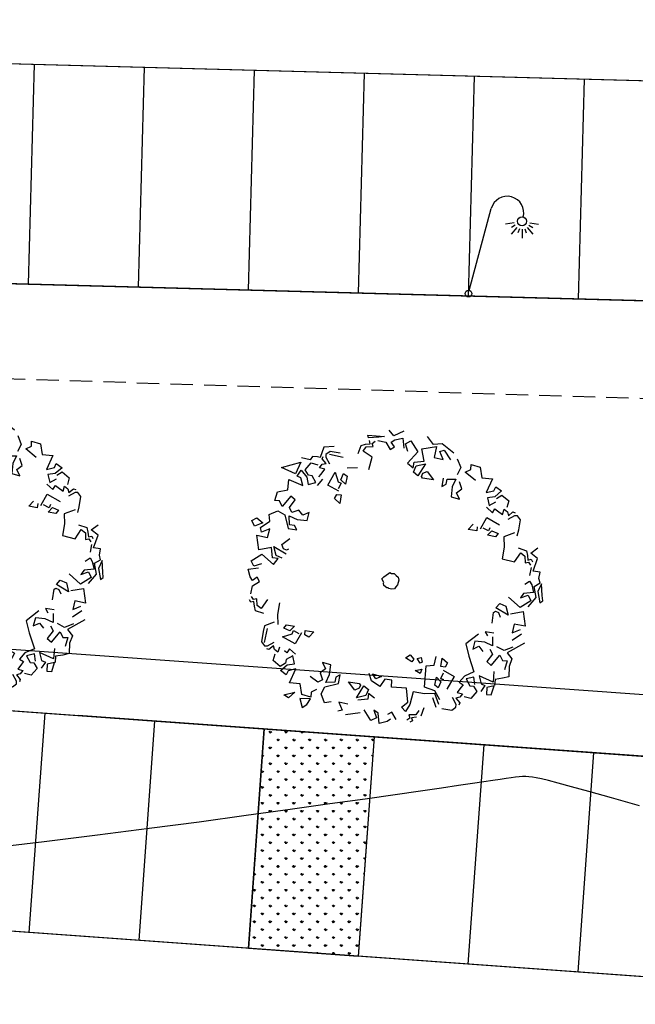
# Model space of a CAD drawing. Units: millimetres. Extents: x 2083 to 2840, y 1801 to 2368.
# Drawn here: x 2654 to 2668, y 2114 to 2136 of the extents above; entities that cross this region are included whole.
import ezdxf

# ---------------------------------------------------------------- set-up
doc = ezdxf.new("R2010")
doc.units = ezdxf.units.MM
doc.header["$LTSCALE"] = 0.04
doc.linetypes.add('CACHE', pattern=[9.524999999999999, 6.35, -3.175])
doc.linetypes.add('CONTINU', pattern=[0])
for name, color, linetype in [('A-TREE', 64, 'Continuous'), ('ADS-CHEMIN', 41, 'Continuous'), ('ADS-NOUE', 160, 'Continuous'), ('ADS-STRUCTURE', 4, 'Continuous'), ('amenag ext.', 4, 'Continuous'), ('CN_02_50', 6, 'Continuous'), ('ELEC', 10, 'Continuous'), ('MOBURB', 66, 'Continuous'), ('réseau_EP', 161, 'CACHE'), ('végétation', 3, 'Continuous')]:
    doc.layers.add(name, color=color, linetype=linetype)

# ---------------------------------------------------------------- blocks, each defined once
blk = doc.blocks.new('drvo60')
at = {"layer": 'MOBURB', "color": 0, "linetype": 'Continuous'}
for p, q in [((-0.8047087499999179, 2.39222109374532), (-0.6182550000003175, 2.425124531248002)), ((-0.6182550000003175, 2.425124531248002), (-0.7279340625000259, 2.337382031255402)), ((-0.6314606250002726, 2.296763906255364), (-0.5992031250002583, 2.404286718752701)), ((-0.5992031250002583, 2.404286718752701), (-0.5239378125002077, 2.404286718752701)), ((-0.5239378125002077, 2.404286718752701), (-0.4271681250002075, 2.44729546875169)), ((-0.4271681250002075, 2.44729546875169), (-0.3841584375004459, 2.339773593746941)), ((-0.3841584375004459, 2.339773593746941), (-0.201371250000193, 2.458047656255076)), ((-0.201371250000193, 2.458047656255076), (-0.09179625000024316, 2.370285468743532)), ((-0.09179625000024316, 2.370285468743532), (-0.03695718749986554, 2.501900156246847)), ((-0.932522812499883, 2.124728906244854), (-0.8142478125000707, 2.286011718751979)), ((-0.9143878125005358, 2.326414218754508), (-0.8924521875001119, 2.381253281244426)), ((-0.7279340625000259, 2.337382031255402), (-0.9143878125005358, 2.326414218754508)), ((-0.8924521875001119, 2.381253281244426), (-0.8047087499999179, 2.39222109374532)), ((-0.8142478125000707, 2.286011718751979), (-0.6314606250002726, 2.296763906255364)), ((-0.7264621875001467, 2.267247656243853), (-0.7046550000004572, 2.103689531242708)), ((-0.5956162500001483, 2.267247656243853), (-0.7264621875001467, 2.267247656243853)), ((-0.5301928124999904, 2.245440468745073), (-0.5956162500001483, 2.267247656243853)), ((-0.5629040624999107, 2.15820890624309), (-0.5301928124999904, 2.245440468745073)), ((-0.3230193750005128, 2.321767031244235), (-0.442962187500143, 2.267247656243853)), ((-0.2248846874999799, 2.299959843745455), (-0.2794040625003618, 2.321767031244235)), ((-0.192172500000197, 2.354479218745837), (-0.2357887500002107, 2.365382343748934)), ((-0.2248846874999799, 2.245440468745073), (-0.2248846874999799, 2.299959843745455)), ((-0.1158459375001257, 2.267247656243853), (-0.2248846874999799, 2.245440468745073)), ((-0.192172500000197, 2.299959843745455), (-0.192172500000197, 2.354479218745837)), ((-0.1158459375001257, 2.310862968748552), (-0.192172500000197, 2.299959843745455)), ((-0.03951843750019179, 2.310862968748552), (-0.1158459375001257, 2.310862968748552)), ((-0.05042250000042259, 2.212728281243471), (-0.1158459375001257, 2.267247656243853)), ((0.03680812499987951, 2.190921093744691), (-0.03951843750019179, 2.310862968748552)), ((0.2330775000000358, 2.223632343753707), (0.3203090624997458, 2.267247656243853)), ((0.3203090624997458, 2.267247656243853), (0.472963124999751, 2.33267109375447)), ((0.472963124999751, 2.33267109375447), (0.5492896874998223, 2.299959843745455)), ((0.5601937499995984, 2.25634359374817), (0.5274824999996781, 2.13640171874431)), ((0.5492896874998223, 2.299959843745455), (0.5601937499995984, 2.25634359374817)), ((0.58200187500006, 2.15820890624309), (0.6256171874997563, 2.245440468745073)), ((0.6256171874997563, 2.245440468745073), (0.6038090624997494, 2.278151718754089)), ((-0.8464050000002317, 2.190921093744691), (-0.9118284374999348, 1.994650781256496)), ((-0.7482703125001535, 2.169112968753325), (-0.8464050000002317, 2.190921093744691)), ((-0.7591734375000669, 2.038267031253781), (-0.7482703125001535, 2.169112968753325)), ((-0.7046550000004572, 2.103689531242708), (-0.7591734375000669, 2.038267031253781)), ((-0.1703653125005076, 2.081882343743928), (-0.05042250000042259, 2.212728281243471)), ((-0.07223062499997468, 1.896516093751416), (-0.1703653125005076, 2.081882343743928)), ((0.2875968749995081, 2.190921093744691), (0.2657896874998187, 2.005554843752179)), ((0.6474253124997631, 2.15820890624309), (0.58200187500006, 2.15820890624309)), ((0.6256171874997563, 2.070978281248244), (0.7019437499998276, 2.114593593752943)), ((0.7019437499998276, 2.114593593752943), (0.6474253124997631, 2.15820890624309)), ((0.8155715624998265, 2.220436406249064), (0.7174368749997484, 2.165917031248682)), ((0.9355143749999115, 2.13320484374708), (0.8155715624998265, 2.220436406249064)), ((0.9028021875001286, 2.035070156256552), (0.9355143749999115, 2.13320484374708)), ((1.000936874999752, 2.144108906242764), (0.9355143749999115, 2.013262031250633)), ((1.088168437499917, 2.067781406251015), (1.000936874999752, 2.144108906242764)), ((-1.491638437500114, 1.931188593749539), (-1.577655937499912, 1.619374218746088)), ((-0.9881550000000061, 2.027362968743546), (-1.228040625000176, 2.005554843752179)), ((-1.228040625000176, 2.005554843752179), (-1.151713125000242, 1.841996718751034)), ((-0.9772509375002301, 1.820189531252254), (-0.9881550000000061, 2.027362968743546)), ((-0.9118284374999348, 1.994650781256496), (-0.7046550000004572, 1.852900781246717)), ((0.1022315624995827, 1.972843593743164), (-0.07223062499997468, 1.896516093751416)), ((0.2657896874998187, 2.005554843752179), (0.1022315624995827, 1.972843593743164)), ((0.34211624999989, 1.929228281253017), (0.2985009374997389, 1.874708906252636)), ((0.4075396874995931, 1.841996718751034), (0.34211624999989, 1.929228281253017)), ((0.6365212499995323, 1.80928546875657), (0.472963124999751, 1.983747656253399)), ((0.7019437499998276, 2.005554843752179), (0.6256171874997563, 2.070978281248244)), ((0.6910406249999141, 1.918324218742782), (0.7455599999998412, 1.972843593743164)), ((0.7455599999998412, 1.972843593743164), (0.7019437499998276, 2.005554843752179)), ((0.8155715624998265, 1.893320156246773), (0.8482828124997468, 2.013262031250633)), ((0.9355143749999115, 2.013262031250633), (0.9464174999998249, 1.893320156246773)), ((1.033649062499535, 2.024166093746317), (1.088168437499917, 2.067781406251015)), ((1.229918437499691, 2.045974218752235), (1.033649062499535, 1.893320156246773)), ((1.033649062499535, 1.893320156246773), (1.033649062499535, 2.024166093746317)), ((1.284437812500073, 1.88241609375109), (1.229918437499691, 2.045974218752235)), ((-1.337078437500168, 1.918324218742782), (-1.402501874999871, 1.743862031245953)), ((-1.282559062500241, 1.776574218747555), (-1.260751875000096, 1.918324218742782)), ((-1.151713125000242, 1.841996718751034), (-1.282559062500241, 1.776574218747555)), ((-0.9881550000000061, 1.776574218747555), (-0.8245968750002248, 1.61301609374641)), ((-0.8355009375000009, 1.776574218747555), (-0.9881550000000061, 1.776574218747555)), ((-0.7700775000002977, 1.689342656245572), (-0.8355009375000009, 1.776574218747555)), ((0.2985009374997389, 1.874708906252636), (0.3530203125001208, 1.754766093756189)), ((0.3530203125001208, 1.754766093756189), (0.4075396874995931, 1.841996718751034)), ((0.462059062499975, 1.820189531252254), (0.4184437499998239, 1.787477343750652)), ((0.4184437499998239, 1.787477343750652), (0.4838671874995271, 1.71115078125149)), ((0.4838671874995271, 1.667535468746792), (0.6365212499995323, 1.80928546875657)), ((0.8000793749997683, 1.841996718751034), (0.6910406249999141, 1.918324218742782)), ((0.9464174999998249, 1.893320156246773), (0.8155715624998265, 1.893320156246773)), ((1.262629687499611, 1.773377343750326), (1.437091875000078, 1.642531406250782)), ((1.45889999999963, 1.893320156246773), (1.284437812500073, 1.88241609375109)), ((1.535226562499702, 1.762473281254643), (1.45889999999963, 1.893320156246773)), ((1.45889999999963, 1.740666093755863), (1.535226562499702, 1.762473281254643)), ((-1.695930937500179, 1.673135156248463), (-1.803452812499927, 1.59786984375387)), ((-1.577655937499912, 1.619374218746088), (-1.695930937500179, 1.673135156248463)), ((-1.51154062500018, 1.73295796875027), (-1.533348750000187, 1.580303906244808)), ((-0.9118284374999348, 1.63482328124519), (-0.9881550000000061, 1.645727343755425)), ((-0.8791162500001519, 1.591207968755043), (-0.9118284374999348, 1.63482328124519)), ((-0.8245968750002248, 1.61301609374641), (-0.7700775000002977, 1.689342656245572)), ((0.5274824999996781, 1.623920156256645), (0.462059062499975, 1.602112031250726)), ((0.462059062499975, 1.602112031250726), (0.5165784374999021, 1.471265156244044)), ((1.437091875000078, 1.642531406250782), (1.45889999999963, 1.740666093755863)), ((-1.803452812499927, 1.59786984375387), (-1.964736562500093, 1.554860156247742)), ((-1.964736562500093, 1.554860156247742), (-1.964736562500093, 1.447338281242992)), ((-1.964736562500093, 1.447338281242992), (-1.953984374999891, 1.329064218749409)), ((-1.707809999999881, 1.591207968755043), (-1.838656875000197, 1.514881406255881)), ((-1.718714062500112, 1.318611093753134), (-1.587868125000114, 1.493073281249963)), ((-1.686002812500192, 1.514881406255881), (-1.707809999999881, 1.591207968755043)), ((-1.587868125000114, 1.493073281249963), (-1.686002812500192, 1.514881406255881)), ((-1.533348750000187, 1.580303906244808), (-1.446117187500022, 1.482169218754279)), ((-1.271655937500327, 1.449457968745264), (-1.413405937500102, 1.416745781243662)), ((-1.217136562499945, 1.482169218754279), (-1.162617187500473, 1.351323281254736)), ((-1.053578437500164, 1.493073281249963), (-0.8900203125003827, 1.558496718746028)), ((-0.8900203125003827, 1.558496718746028), (-0.8791162500001519, 1.591207968755043)), ((0.5165784374999021, 1.471265156244044), (0.58200187500006, 1.569400781256263)), ((1.033649062499535, 1.446261093748035), (1.142687812499844, 1.424453906249255)), ((1.099072499999693, 1.326319218744175), (1.033649062499535, 1.446261093748035)), ((1.142687812499844, 1.424453906249255), (1.18630312499954, 1.522588593754335)), ((1.18630312499954, 1.522588593754335), (1.306245937499625, 1.5116845312441)), ((1.36076437499969, 1.468069218753953), (1.251726562499698, 1.380838593744556)), ((1.393476562499927, 1.326319218744175), (1.36076437499969, 1.468069218753953)), ((1.524322499999471, 1.5880120312504), (1.426187812499847, 1.500780468748417)), ((1.676976562499476, 1.566203906244482), (1.524322499999471, 1.5880120312504)), ((1.862342812499719, 1.391741718747653), (1.687880624999707, 1.457165156243718)), ((1.777038749999519, 1.533355781255523), (1.970579062499837, 1.382825156251783)), ((-2.183153437500096, 1.210980468749767), (-2.051538749999963, 1.287755156256026)), ((-2.051538749999963, 1.287755156256026), (-2.051538749999963, 1.167108281253604)), ((-1.953984374999891, 1.329064218749409), (-2.050754062500346, 1.296806718746666)), ((-1.827752812499966, 1.340419218744501), (-1.991310937500202, 1.285899843744119)), ((-1.991310937500202, 1.285899843744119), (-1.838656875000197, 1.08963046874851)), ((-1.642387500000041, 1.264091718752752), (-1.718714062500112, 1.318611093753134)), ((-1.5442518750001, 1.384034531249199), (-1.642387500000041, 1.264091718752752)), ((-1.457021250000253, 1.362227343750419), (-1.5442518750001, 1.384034531249199)), ((-1.413405937500102, 1.416745781243662), (-1.326175312500254, 1.307707968750037)), ((-1.326175312500254, 1.307707968750037), (-1.271655937500327, 1.155053906244575)), ((-1.162617187500473, 1.351323281254736), (-1.238943750000089, 1.373130468753516)), ((1.251726562499698, 1.380838593744556), (1.099072499999693, 1.326319218744175)), ((1.295341874999849, 1.217280468743411), (1.317149062499993, 1.293607031257125)), ((1.317149062499993, 1.293607031257125), (1.393476562499927, 1.326319218744175)), ((1.72059281249949, 1.337222343747271), (1.862342812499719, 1.315415156248491)), ((1.786015312499785, 1.206376406247728), (1.72059281249949, 1.337222343747271)), ((1.949573437499566, 1.282703906254028), (1.786015312499785, 1.206376406247728)), ((1.862342812499719, 1.315415156248491), (1.862342812499719, 1.391741718747653)), ((1.971381562500028, 1.042818281246582), (1.949573437499566, 1.282703906254028)), ((1.970579062499837, 1.382825156251783), (1.992083437499787, 1.243045781244291)), ((-2.161216875000264, 1.134204843750922), (-2.183153437500096, 1.210980468749767)), ((-2.051538749999963, 1.167108281253604), (-2.161216875000264, 1.134204843750922)), ((-2.013118124999892, 1.144149843748892), (-2.08944562500028, 1.056918281246908)), ((-1.969502812500195, 1.08963046874851), (-2.013118124999892, 1.144149843748892)), ((-1.369790624999951, 1.198669218749274), (-1.467925312500483, 1.242284531253972)), ((-1.391597812500095, 1.08963046874851), (-1.369790624999951, 1.198669218749274)), ((-1.271655937500327, 1.155053906244575), (-1.391597812500095, 1.08963046874851)), ((-1.175662500000271, 1.236809531255858), (-1.283185312499882, 1.000260468747001)), ((1.426187812499847, 1.271799843743793), (1.295341874999849, 1.217280468743411)), ((1.992083437499787, 1.243045781244291), (2.142614999999751, 1.178532656253083)), ((-2.078541562500504, 0.9914957812434295), (-2.165773125000214, 0.8715529687469825)), ((-1.980406874999971, 0.9587835937563796), (-2.078541562500504, 0.9914957812434295)), ((-1.838656875000197, 1.08963046874851), (-1.969502812500195, 1.08963046874851)), ((-1.958598750000419, 0.9914957812434295), (-1.838656875000197, 1.002398906246526)), ((-1.838656875000197, 1.002398906246526), (-1.838656875000197, 0.8715529687469825)), ((-1.756283437500315, 1.021764843753772), (-1.78733343749991, 0.8560607812542003)), ((-1.487476875000084, 1.000260468747001), (-1.756283437500315, 1.021764843753772)), ((-1.283185312499882, 1.000260468747001), (-1.487476875000084, 1.000260468747001)), ((1.437091875000078, 1.108241718757199), (1.502515312499781, 0.9446835937560536)), ((1.589745937500084, 1.042818281246582), (1.437091875000078, 1.108241718757199)), ((1.535226562499702, 0.9337795312458184), (1.578841874999853, 0.9664917187474202)), ((1.72059281249949, 1.042818281246582), (1.557034687499709, 0.8792601562454365)), ((1.578841874999853, 0.9664917187474202), (1.589745937500084, 1.042818281246582)), ((1.72059281249949, 0.8901642187556718), (1.72059281249949, 1.042818281246582)), ((1.764208124999641, 1.031914218750899), (1.971381562500028, 1.042818281246582)), ((1.786015312499785, 0.8683560937497532), (1.764208124999641, 1.031914218750899)), ((1.93866937499979, 0.9664917187474202), (1.796919374999561, 0.7593182812561281)), ((2.134939687499809, 0.9010682812513551), (1.93866937499979, 0.9664917187474202)), ((-2.165773125000214, 0.8715529687469825), (-2.111253750000287, 0.7734182812564541)), ((-1.958598750000419, 0.9042642187559977), (-1.980406874999971, 0.9587835937563796)), ((-1.838656875000197, 0.8715529687469825), (-1.958598750000419, 0.9042642187559977)), ((-1.918180312500226, 0.8015414062538184), (-1.950891562500146, 0.7579251562565332)), ((-1.863660937500299, 0.7470220312534366), (-1.918180312500226, 0.8015414062538184)), ((-1.78733343749991, 0.8560607812542003), (-1.863660937500299, 0.7470220312534366)), ((1.502515312499781, 0.9446835937560536), (1.535226562499702, 0.9337795312458184)), ((1.557034687499709, 0.8792601562454365), (1.63336124999978, 0.8247407812450547)), ((1.63336124999978, 0.8247407812450547), (1.72059281249949, 0.8901642187556718)), ((1.698784687499938, 0.8356448437552899), (1.786015312499785, 0.8683560937497532)), ((1.796919374999561, 0.7593182812561281), (1.698784687499938, 0.8356448437552899)), ((1.982285624999804, 0.8138367187493714), (2.113131562499802, 0.8029335937462747)), ((2.113131562499802, 0.8029335937462747), (2.134939687499809, 0.9010682812513551)), ((2.314650937500119, 0.823708593743504), (2.282393437500104, 0.651673593747546)), ((-2.190777187500316, 0.6815985937428195), (-2.223488437500237, 0.6597904687514529)), ((-2.103545625000152, 0.6379832812526729), (-2.190777187500316, 0.6815985937428195)), ((-2.059930312500001, 0.7579251562565332), (-2.103545625000152, 0.7034067187487381)), ((-2.103545625000152, 0.7034067187487381), (-2.103545625000152, 0.6379832812526729)), ((-2.016315000000304, 0.6815985937428195), (-2.059930312500001, 0.7579251562565332)), ((-1.950891562500146, 0.7579251562565332), (-2.016315000000304, 0.6815985937428195)), ((-1.75462218749999, 0.6925026562530547), (-1.929084375000457, 0.5289445312519092)), ((-1.612872187500216, 0.5398485937475925), (-1.75462218749999, 0.6925026562530547)), ((2.211266249999881, 0.7811254687549081), (2.047708125000099, 0.7593182812561281)), ((2.189459062499736, 0.5848560937447473), (2.211266249999881, 0.6502795312553644)), ((2.211266249999881, 0.6502795312553644), (2.211266249999881, 0.7811254687549081)), ((2.282393437500104, 0.651673593747546), (2.389916249999715, 0.5979126562451711)), ((-2.278007812500164, 0.5289445312519092), (-2.245296562500243, 0.605271093751071)), ((-2.212584375000006, 0.376290468746447), (-2.278007812500164, 0.5289445312519092)), ((-2.245296562500243, 0.605271093751071), (-2.20168031250023, 0.6161751562467543)), ((-2.20168031250023, 0.6161751562467543), (-2.081738437500462, 0.583463906252291)), ((-1.765526250000221, 0.5180404687562259), (-1.732814062500438, 0.4744251562515274)), ((-1.732814062500438, 0.4744251562515274), (-1.656487500000367, 0.5398485937475925)), ((-1.514737500000138, 0.6379832812526729), (-1.569256875000065, 0.583463906252291)), ((-1.569256875000065, 0.583463906252291), (-1.547448750000513, 0.5180404687562259)), ((-1.547448750000513, 0.5180404687562259), (-1.416601875000197, 0.5725598437566077)), ((-1.416601875000197, 0.5725598437566077), (-1.514737500000138, 0.6379832812526729)), ((-1.498229062500286, 0.4196404687536415), (-1.369202812500134, 0.4841535937448498)), ((2.080420312499882, 0.5412407812546007), (2.102227499999572, 0.6175673437537625)), ((2.211266249999881, 0.4976254687499022), (2.080420312499882, 0.5412407812546007)), ((2.102227499999572, 0.6175673437537625), (2.189459062499736, 0.5848560937447473)), ((2.265785624999808, 0.3776826562534552), (2.211266249999881, 0.4976254687499022)), ((2.389916249999715, 0.2430885937501444), (2.303898749999462, 0.50114203125122)), ((2.303898749999462, 0.50114203125122), (2.314650937500119, 0.4043723437498556)), ((-2.136257812499935, 0.3435782812448451), (-1.950891562500146, 0.3217710937460652)), ((-2.068097812500127, 0.376631718754652), (-1.906814062500416, 0.3336220312485239)), ((-1.950891562500146, 0.3217710937460652), (-1.918180312500226, 0.1582129687449196)), ((-1.906814062500416, 0.3336220312485239), (-1.810044374999961, 0.1830914062447846)), ((-1.78733343749991, 0.463521093755844), (-1.874565000000075, 0.398097656245227)), ((-1.874565000000075, 0.398097656245227), (-1.820045625000148, 0.3544823437550804)), ((-1.820045625000148, 0.3544823437550804), (-1.700102812500518, 0.4090017187554622)), ((-1.700102812500518, 0.4090017187554622), (-1.78733343749991, 0.463521093755844)), ((-1.476724687499882, 0.2906132812495343), (-1.498229062500286, 0.4196404687536415)), ((2.243978437500118, 0.2795479687483748), (2.265785624999808, 0.3340673437487567)), ((2.314650937500119, 0.4043723437498556), (2.346907499999816, 0.2430885937501444)), ((-2.005410937500528, 0.2672517187456833), (-2.16896906250031, 0.2890589062444633)), ((-1.810044374999961, 0.1830914062447846), (-1.476724687499882, 0.2906132812495343)), ((-1.51306781250014, 0.2073914062493714), (-1.577580937499988, 0.1643826562503818)), ((-1.577580937499988, 0.1643826562503818), (-1.51306781250014, 0.09986859375203494)), ((-1.51306781250014, 0.09986859375203494), (-1.51306781250014, 0.2073914062493714)), ((-1.405545000000529, 0.2396479687449755), (-1.416297187500277, 0.2073914062493714)), ((-1.416297187500277, 0.2073914062493714), (-1.330279687500479, 0.1751348437537672)), ((-1.330279687500479, 0.2396479687449755), (-1.405545000000529, 0.2396479687449755)), ((-1.330279687500479, 0.1751348437537672), (-1.330279687500479, 0.2396479687449755)), ((-0.02015156250035943, 0.1799620312522165), (-0.08926500000052329, 0.1439751562429592)), ((0.02735437499995896, 0.179968593743979), (-0.02015156250035943, 0.1799620312522165)), ((0.06190874999992957, 0.1583723437506706), (0.02735437499995896, 0.179968593743979)), ((1.840534687499712, 0.1268939062429126), (2.0259009374995, 0.225028593747993)), ((2.0259009374995, 0.225028593747993), (2.156746874999953, 0.105085781251546)), ((2.156746874999953, 0.105085781251546), (2.211266249999881, 0.1705092187476112)), ((2.189459062499736, 0.2795479687483748), (2.243978437500118, 0.2795479687483748)), ((2.211266249999881, 0.1705092187476112), (2.189459062499736, 0.2795479687483748)), ((2.243978437500118, 0.246835781246773), (2.298497812499591, 0.246835781246773)), ((2.254881562499577, 0.1705092187476112), (2.243978437500118, 0.246835781246773)), ((2.254881562499577, 0.09418171875586268), (2.254881562499577, 0.1705092187476112)), ((2.346907499999816, 0.2430885937501444), (2.389916249999715, 0.2430885937501444)), ((-2.136257812499935, 0.09278953124885447), (-2.256199687500157, 0.01646296874969266)), ((-2.158065000000533, 0.005558906254009344), (-2.212584375000006, -0.05986453125660773)), ((-1.918180312500226, 0.1582129687449196), (-1.841852812500292, -0.01624921875190921)), ((-1.330279687500479, 0.1213739062513923), (-1.362536250000176, 0.07836421874526422)), ((-1.362536250000176, 0.07836421874526422), (-1.276518749999923, -0.007653281252714805)), ((-1.244262187500226, 0.07836421874526422), (-1.330279687500479, 0.1213739062513923)), ((-1.276518749999923, -0.007653281252714805), (-1.244262187500226, 0.07836421874526422)), ((-0.1166203125003449, 0.106541718749213), (-0.1396556250001595, 0.08206546875589993)), ((-0.1396556250001595, 0.08206546875589993), (-0.1338965625000128, 0.03167484374716878)), ((-0.1338965625000128, 0.03167484374716878), (-0.1166203125003449, -0.01007765624672174)), ((-0.08926500000052329, 0.1439751562429592), (-0.1166203125003449, 0.106541718749213)), ((0.1007821875000445, 0.1353360937500838), (0.06190874999992957, 0.1583723437506706)), ((0.09070406249975349, -0.04175296875473578), (0.1238174999998591, 0.04175296875473578)), ((0.1151793749995704, 0.08926453125604894), (0.1007821875000445, 0.1353360937500838)), ((0.1324565625000105, 0.06910828125546686), (0.1151793749995704, 0.08926453125604894)), ((0.1238174999998591, 0.04175296875473578), (0.1324565625000105, 0.06910828125546686)), ((2.134939687499809, 0.01785515625670087), (2.254881562499577, 0.09418171875586268)), ((-2.299815937500171, -0.1361910937557695), (-2.310719062500084, -0.1798073437530547)), ((-2.245296562500243, -0.1361910937557695), (-2.299815937500171, -0.1361910937557695)), ((-2.256199687500157, -0.05986453125660773), (-2.245296562500243, -0.1361910937557695)), ((-2.212584375000006, -0.05986453125660773), (-2.190777187500316, -0.1689032812428195)), ((-2.02721906250008, -0.1143839062569896), (-2.124009375000242, -0.2110851562465541)), ((-2.037990937500126, -0.2540948437526822), (-1.984230000000025, -0.1358198437519604)), ((-1.841852812500292, -0.01624921875190921), (-2.02721906250008, -0.1143839062569896)), ((-1.984230000000025, -0.1358198437519604), (-1.75843312500001, -0.1035632812563563)), ((-1.75843312500001, -0.1035632812563563), (-1.68316781249996, -0.3401123437506612)), ((-0.1166203125003449, -0.01007765624672174), (-0.1007831249999072, -0.01583671875414439)), ((-0.1007831249999072, -0.01583671875414439), (-0.09502406250021522, -0.03599390624731313)), ((-0.09502406250021522, -0.03599390624731313), (-0.048951562500406, -0.07630640624847729)), ((-0.048951562500406, -0.07630640624847729), (-0.01007906250015367, -0.07342734375561122)), ((-0.01007906250015367, -0.07342734375561122), (0, -0.0662282812554622)), ((0, -0.0662282812554622), (0.06622781250007392, -0.07918640624848194)), ((0.06622781250007392, -0.07918640624848194), (0.09070406249975349, -0.04175296875473578)), ((1.949573437499566, -0.2111264062550617), (1.916862187499646, -0.04756828125391621)), ((-2.245296562500243, -0.1689032812428195), (-2.267103750000388, -0.2234226562432013)), ((-2.190777187500316, -0.1689032812428195), (-2.245296562500243, -0.1689032812428195)), ((-2.124009375000242, -0.2110851562465541), (-2.037990937500126, -0.2540948437526822)), ((-1.68316781249996, -0.3401123437506612), (-1.575645937500212, -0.3078557812550571)), ((-1.575645937500212, -0.3078557812550571), (-1.532636249999996, -0.4153776562452549)), ((1.818727500000023, -0.243837656249525), (1.698784687499938, -0.2983570312499069)), ((1.698784687499938, -0.2983570312499069), (1.786015312499785, -0.3528764062502887)), ((1.786015312499785, -0.3528764062502887), (1.873246874999495, -0.2874529687542235)), ((1.873246874999495, -0.2874529687542235), (1.818727500000023, -0.243837656249525)), ((2.233074374999887, -0.4401070312451338), (2.134939687499809, -0.2329335937538417)), ((2.211266249999881, -0.2656457812554436), (2.276689687500038, -0.4182998437463539)), ((-2.212584375000006, -0.3869807812443469), (-2.081738437500462, -0.4305960937490454)), ((-2.190777187500316, -0.4742114062537439), (-2.212584375000006, -0.5396348437498091)), ((-2.081738437500462, -0.4305960937490454), (-2.103545625000152, -0.5069226562482072)), ((-1.532636249999996, -0.4153776562452549), (-1.629406875000313, -0.5229004687571432)), ((-1.480811250000443, -0.4592470312491059), (-1.49156343750019, -0.5560167187504703)), ((-1.405545000000529, -0.5882732812460745), (-1.480811250000443, -0.4592470312491059)), ((1.546130624999932, -0.4073957812506706), (1.415283749999617, -0.4619151562510524)), ((1.415283749999617, -0.4619151562510524), (1.513419375000012, -0.5273385937471176)), ((1.513419375000012, -0.5273385937471176), (1.567938749999485, -0.4728192187467357)), ((1.567938749999485, -0.4728192187467357), (1.546130624999932, -0.4073957812506706)), ((1.611554062499636, -0.4292039062565891), (1.753304062499865, -0.5818579687474994)), ((1.731495937499858, -0.363780468745972), (1.655169374999787, -0.4292039062565891)), ((1.764208124999641, -0.4073957812506706), (1.731495937499858, -0.363780468745972)), ((1.753304062499865, -0.5818579687474994), (1.927766249999877, -0.4182998437463539)), ((1.927766249999877, -0.4182998437463539), (1.764208124999641, -0.4073957812506706)), ((2.200362187500104, -0.5055304687557509), (2.080420312499882, -0.4728192187467357)), ((2.276689687500038, -0.4182998437463539), (2.243978437500118, -0.4946264062455157)), ((2.336155312499614, -0.3375314062432153), (2.368411874999765, -0.4988151562429266)), ((-2.212584375000006, -0.5396348437498091), (-2.212584375000006, -0.6704807812493527)), ((-1.629406875000313, -0.5229004687571432), (-1.511131875000501, -0.6304223437473411)), ((-1.511131875000501, -0.6304223437473411), (-1.382105624999895, -0.6411745312507264)), ((-1.49156343750019, -0.5560167187504703), (-1.405545000000529, -0.5882732812460745)), ((1.786015312499785, -0.7454160937486449), (1.862342812499719, -0.6363773437478812)), ((1.949573437499566, -0.6472804687509779), (2.014996874999724, -0.5709539062518161)), ((2.014996874999724, -0.5709539062518161), (2.058612187499875, -0.6472804687509779)), ((2.058612187499875, -0.6472804687509779), (2.102227499999572, -0.5927620312431827)), ((2.102227499999572, -0.5273385937471176), (2.189459062499736, -0.5709539062518161)), ((2.102227499999572, -0.5927620312431827), (2.102227499999572, -0.5273385937471176)), ((2.189459062499736, -0.5709539062518161), (2.222170312499657, -0.5491457812458975)), ((2.243978437500118, -0.4946264062455157), (2.200362187500104, -0.5055304687557509)), ((2.368411874999765, -0.4988151562429266), (2.217880312499801, -0.595584843744291)), ((2.217880312499801, -0.595584843744291), (2.239384687499751, -0.6385945312504191)), ((2.239384687499751, -0.6385945312504191), (2.2608890624997, -0.7138598437450128)), ((-2.212584375000006, -0.6704807812493527), (-2.049026250000225, -0.6486735937505728)), ((-2.114449687500382, -0.6922889062552713), (-2.136257812499935, -0.7904235937457997)), ((-2.136257812499935, -0.7904235937457997), (-1.939987499999916, -0.8558470312564168)), ((-1.983603749999929, -0.703192031243816), (-2.114449687500382, -0.6922889062552713)), ((-2.049026250000225, -0.6486735937505728), (-1.983603749999929, -0.703192031243816)), ((-1.798237500000141, -0.6486735937505728), (-1.700102812500518, -0.7250001562497346)), ((-1.700102812500518, -0.7250001562497346), (-1.78733343749991, -0.7577114062441979)), ((-1.78733343749991, -0.7577114062441979), (-1.765526250000221, -0.9212695312453434)), ((-1.634679374999905, -0.7140960937540513), (-1.72191093750007, -0.7795195312501164)), ((-1.72191093750007, -0.9321735937555786), (-1.558352812500289, -0.7686154687544331)), ((-1.72191093750007, -0.7795195312501164), (-1.72191093750007, -0.9321735937555786)), ((-1.558352812500289, -0.7686154687544331), (-1.634679374999905, -0.7140960937540513)), ((1.837338749999617, -0.7609082812559791), (1.957280624999839, -0.7936195312504424)), ((1.837338749999617, -0.8917542187555227), (1.837338749999617, -0.7609082812559791)), ((1.916862187499646, -0.6908967187482631), (1.949573437499566, -0.6472804687509779)), ((1.957280624999839, -0.7936195312504424), (1.979088749999846, -0.8481389062508242)), ((2.077223437499924, -0.8808510937524261), (2.164455000000089, -0.7609082812559791)), ((2.164455000000089, -0.7609082812559791), (2.109935624999707, -0.6627735937508987)), ((2.2608890624997, -0.7138598437450128), (2.217880312499801, -0.7676207812473876)), ((2.217880312499801, -0.7676207812473876), (2.282393437500104, -0.8966479687514948)), ((-1.972699687500153, -0.9321735937555786), (-1.950891562500146, -1.172059218748473)), ((-1.580160000000433, -0.8558470312564168), (-1.591064062500209, -0.9321735937555786)), ((-1.591064062500209, -0.9321735937555786), (-1.438410000000204, -0.9975970312516438)), ((-1.536544687500282, -0.8231348437548149), (-1.580160000000433, -0.8558470312564168)), ((-1.503833437500361, -0.8340389062504983), (-1.536544687500282, -0.8231348437548149)), ((-1.438410000000204, -0.9975970312516438), (-1.503833437500361, -0.8340389062504983)), ((1.957280624999839, -0.8808510937524261), (1.837338749999617, -0.8917542187555227)), ((2.0881274999997, -0.9462735937559046), (1.957280624999839, -0.8808510937524261)), ((1.979088749999846, -0.8481389062508242), (2.077223437499924, -0.8808510937524261)), ((2.011799999999766, -1.033505156243336), (2.0881274999997, -0.9462735937559046)), ((2.214969374999782, -0.920079843752319), (2.050451249999696, -1.051694531255635)), ((2.204001562499798, -1.249117031256901), (2.214969374999782, -0.920079843752319)), ((-1.78733343749991, -1.095731718756724), (-1.72191093750007, -1.226577656256268)), ((-1.427505937500428, -1.161155156252789), (-1.296659999999974, -1.106635781252407)), ((-1.296659999999974, -1.106635781252407), (-1.318467187500119, -1.182962343751569)), ((1.270337812499747, -1.044409218753572), (1.390279687499969, -0.9789857812429545)), ((1.324857187500129, -1.197063281244482), (1.270337812499747, -1.044409218753572)), ((1.390279687499969, -0.9789857812429545), (1.368472499999825, -1.088024531243718)), ((1.368472499999825, -1.088024531243718), (1.466607187499903, -1.131639843748417)), ((1.837338749999617, -0.9789857812429545), (1.96818468750007, -0.9789857812429545)), ((1.989992812499622, -1.175255156253115), (1.837338749999617, -0.9789857812429545)), ((1.96818468750007, -0.9789857812429545), (2.011799999999766, -1.033505156243336)), ((2.050451249999696, -1.051694531255635), (2.204001562499798, -1.249117031256901)), ((-1.863660937500299, -1.204770468742936), (-1.863660937500299, -1.28109703125665)), ((-1.72191093750007, -1.226577656256268), (-1.863660937500299, -1.204770468742936)), ((-1.427505937500428, -1.390135781257413), (-1.427505937500428, -1.161155156252789)), ((-1.318467187500119, -1.182962343751569), (-1.394794687500507, -1.215674531253171)), ((-1.394794687500507, -1.215674531253171), (-1.36208250000027, -1.357424531248398)), ((-1.36208250000027, -1.357424531248398), (-1.253044687500278, -1.270193906253553)), ((-1.253044687500278, -1.270193906253553), (-1.100390625000273, -1.215674531253171)), ((-1.100390625000273, -1.215674531253171), (-1.034967187500115, -1.335616406257031)), ((1.161299062499893, -1.24067859374918), (1.237625624999964, -1.26248578124796)), ((1.21581843749982, -1.371524531248724), (1.161299062499893, -1.24067859374918)), ((1.237625624999964, -1.26248578124796), (1.270337812499747, -1.338813281254261)), ((1.412087812499522, -1.306101093752659), (1.324857187500129, -1.197063281244482)), ((1.466607187499903, -1.131639843748417), (1.455703124999673, -1.251582656244864)), ((1.455703124999673, -1.251582656244864), (1.542933749999975, -1.273389843743644)), ((1.542933749999975, -1.273389843743644), (1.641069374999461, -1.153447031247197)), ((1.717395937499532, -1.207966406247579), (1.586549999999988, -1.382428593744407)), ((1.641069374999461, -1.153447031247197), (1.717395937499532, -1.207966406247579)), ((1.826434687499841, -1.229774531253497), (1.989992812499622, -1.175255156253115)), ((1.837338749999617, -1.404236718750326), (1.826434687499841, -1.229774531253497)), ((-1.689198750000287, -1.346520468752715), (-1.678294687500056, -1.455559218753478)), ((-1.525640625000051, -1.477367343744845), (-1.427505937500428, -1.390135781257413)), ((-1.307564062500205, -1.401039843753097), (-1.329371249999895, -1.488270468747942)), ((-1.18762125000012, -1.41194390624878), (-1.307564062500205, -1.401039843753097)), ((-1.144005937499969, -1.3138092187437), (-1.18762125000012, -1.41194390624878)), ((-1.034967187500115, -1.335616406257031), (-1.144005937499969, -1.3138092187437)), ((-0.5178965625000274, -1.360620468753041), (-0.5833200000001852, -1.458756093750708)), ((-0.4633771875001003, -1.491467343745171), (-0.5178965625000274, -1.360620468753041)), ((0.9868368749998808, -1.53508265624987), (1.052260312500039, -1.382428593744407)), ((1.444799062499897, -1.371524531248724), (1.21581843749982, -1.371524531248724)), ((1.270337812499747, -1.338813281254261), (1.412087812499522, -1.306101093752659)), ((1.532030624999607, -1.469659218753804), (1.444799062499897, -1.371524531248724)), ((1.586549999999988, -1.382428593744407), (1.684684687499612, -1.404236718750326)), ((1.684684687499612, -1.404236718750326), (1.706491874999756, -1.480563281249488)), ((1.706491874999756, -1.480563281249488), (1.837338749999617, -1.404236718750326)), ((-1.678294687500056, -1.455559218753478), (-1.525640625000051, -1.477367343744845)), ((-1.438410000000204, -1.531886718745227), (-1.46021812500021, -1.630021406250307)), ((-1.329371249999895, -1.488270468747942), (-1.209428437500264, -1.586406093745609)), ((-0.4851853125001071, -1.556890781255788), (-0.6378393750001123, -1.698640781251015)), ((-0.5833200000001852, -1.458756093750708), (-0.5288006250002582, -1.51327546875109)), ((-0.5288006250002582, -1.51327546875109), (-0.4633771875001003, -1.491467343745171)), ((-0.419761875000404, -1.676832656245097), (-0.4851853125001071, -1.600506093745935)), ((0.7687593749997177, -1.578697968754568), (0.8341828124998756, -1.665929531256552)), ((0.9868368749998808, -1.665929531256552), (0.8232787500000995, -1.502371406255406)), ((0.8887021874998027, -1.447852031255024), (0.8777981249995719, -1.480563281249488)), ((0.8777981249995719, -1.480563281249488), (0.9105103124998095, -1.524178593754186)), ((0.9105103124998095, -1.524178593754186), (0.9868368749998808, -1.53508265624987)), ((1.510222500000054, -1.622313281244715), (1.532030624999607, -1.469659218753804)), ((-1.671172500000466, -1.83041484374553), (-1.638268125000195, -1.74267140624579)), ((-1.638268125000195, -1.74267140624579), (-1.561493437500303, -1.665896718754084)), ((-1.561493437500303, -1.665896718754084), (-1.51762218749991, -1.83041484374553)), ((-1.46021812500021, -1.630021406250307), (-1.536544687500282, -1.651828593749087)), ((-1.536544687500282, -1.651828593749087), (-1.46021812500021, -1.78267546875577)), ((-0.8013975000003484, -1.731352031245478), (-0.6923587500004942, -1.807679531251779)), ((-0.6378393750001123, -1.698640781251015), (-0.4742812499998763, -1.873102968747844)), ((-0.4742812499998763, -1.873102968747844), (-0.4633771875001003, -1.709544843746698)), ((-0.4633771875001003, -1.709544843746698), (-0.419761875000404, -1.676832656245097)), ((-0.3543384375002461, -1.644121406250633), (-0.4088578125001732, -1.731352031245478)), ((-0.4088578125001732, -1.731352031245478), (-0.34343437500047, -1.818583593747462)), ((-0.299819062500319, -1.76406421874708), (-0.3543384375002461, -1.644121406250633)), ((0.7033368749998772, -1.742256093755714), (0.7796634374999485, -1.644121406250633)), ((0.9105103124998095, -1.884006093750941), (0.7033368749998772, -1.742256093755714)), ((0.7796634374999485, -1.644121406250633), (0.8123746874998687, -1.731352031245478)), ((0.8123746874998687, -1.731352031245478), (0.9759328125001048, -1.709544843746698)), ((0.8341828124998756, -1.665929531256552), (0.9868368749998808, -1.665929531256552)), ((0.9759328125001048, -1.709544843746698), (0.9868368749998808, -1.916718281252543)), ((1.150394999999662, -1.731352031245478), (1.281240937500115, -1.665929531256552)), ((1.226722499999596, -1.894910156246624), (1.150394999999662, -1.731352031245478)), ((1.281240937500115, -1.665929531256552), (1.259433749999516, -1.807679531251779)), ((1.335760312499588, -1.807679531251779), (1.401183749999745, -1.63321734375495)), ((1.403345624999929, -1.753639218746684), (1.38140999999996, -1.896221718750894)), ((1.401183749999745, -1.63321734375495), (1.510222500000054, -1.622313281244715)), ((1.502056874999653, -1.83041484374553), (1.403345624999929, -1.753639218746684)), ((-1.51762218749991, -1.83041484374553), (-1.671172500000466, -1.83041484374553)), ((-1.396975312500217, -1.88525390625), (-1.462782187500125, -2.005900781252421)), ((-1.46021812500021, -1.78267546875577), (-1.285755937500198, -1.771771406245534)), ((-1.396975312500217, -2.071707656243234), (-1.396975312500217, -1.88525390625)), ((-1.285755937500198, -1.771771406245534), (-1.231236562500271, -1.93532953124668)), ((-1.231236562500271, -1.93532953124668), (-1.034967187500115, -1.78267546875577)), ((-1.034967187500115, -1.913521406255313), (-1.089486562500497, -1.95713671874546)), ((-1.034967187500115, -1.78267546875577), (-1.034967187500115, -1.913521406255313)), ((-1.002255000000332, -2.03346421875176), (-0.9368325000004916, -1.902617343745078)), ((-0.9477356249999502, -1.78267546875577), (-0.8168896875004066, -1.78267546875577)), ((-0.9368325000004916, -1.902617343745078), (-0.9477356249999502, -1.78267546875577)), ((-0.8496009375003268, -1.902617343745078), (-0.9041203125002539, -1.924425468750997)), ((-0.8168896875004066, -1.78267546875577), (-0.8496009375003268, -1.902617343745078)), ((-0.6923587500004942, -1.807679531251779), (-0.7468781249999665, -1.862198906252161)), ((-0.7468781249999665, -1.862198906252161), (-0.7032618749999529, -1.894910156246624)), ((-0.34343437500047, -1.818583593747462), (-0.299819062500319, -1.76406421874708)), ((-0.2671078125003987, -1.894910156246624), (-0.1035496875001627, -1.862198906252161)), ((-0.1035496875001627, -1.862198906252161), (0.07091249999984939, -1.78587140624586)), ((0.8450868749996516, -2.080276406253688), (0.9105103124998095, -1.884006093750941)), ((0.9868368749998808, -1.916718281252543), (1.226722499999596, -1.894910156246624)), ((1.259433749999516, -1.807679531251779), (1.335760312499588, -1.807679531251779)), ((1.38140999999996, -1.896221718750894), (1.480120312499821, -1.918157343752682)), ((1.480120312499821, -1.918157343752682), (1.502056874999653, -1.83041484374553)), ((-1.462782187500125, -2.005900781252421), (-1.396975312500217, -2.071707656243234)), ((-1.089486562500497, -1.95713671874546), (-1.002255000000332, -2.03346421875176)), ((-0.9041203125002539, -1.924425468750997), (-0.9368325000004916, -2.022560156256077)), ((-0.9368325000004916, -2.022560156256077), (-0.8168896875004066, -2.109791718743509)), ((-0.8168896875004066, -2.109791718743509), (-0.7187549999998737, -2.055272343743127)), ((-0.6269353124998815, -1.960333593757241), (-0.7032618749999529, -2.003948906247388)), ((-0.7032618749999529, -2.003948906247388), (-0.6487434375003431, -2.047564218752086)), ((-0.6487434375003431, -2.047564218752086), (-0.5833200000001852, -2.047564218752086)), ((-0.5833200000001852, -2.047564218752086), (-0.6269353124998815, -2.13479578125407)), ((-0.5615118750001784, -2.145698906257167), (-0.5288006250002582, -2.025757031253306)), ((-0.4960884375004753, -2.178411093744216), (-0.2889150000000882, -2.080276406253688)), ((-0.2125884375000169, -1.949429531247006), (-0.2343956250001611, -2.112987656248151)), ((-0.03812625000045955, -2.080276406253688), (0.03820031249961175, -2.200218281242996)), ((0.1690471874999275, -1.971237656252924), (0.04910437499984255, -2.102083593752468)), ((0.4416440625000178, -2.15660296875285), (0.4852593749997141, -2.025757031253306)), ((0.4852593749997141, -2.025757031253306), (0.5615859374997854, -2.047564218752086)), ((0.5615859374997854, -2.047564218752086), (0.5288746874998651, -2.13479578125407)), ((0.7251440624995666, -2.15660296875285), (0.7033368749998772, -1.993044843751704)), ((0.7578553124994869, -1.927622343748226), (0.7469521875000282, -2.058468281247769)), ((0.7469521875000282, -2.058468281247769), (0.8450868749996516, -2.080276406253688)), ((-0.6269353124998815, -2.13479578125407), (-0.6051271875003295, -2.167507031248533)), ((-0.5506078124999476, -2.189315156254452), (-0.5615118750001784, -2.145698906257167)), ((-0.4742812499998763, -2.222026406248915), (-0.5506078124999476, -2.189315156254452)), ((-0.3216271874998711, -2.15660296875285), (-0.4742812499998763, -2.222026406248915)), ((-0.2343956250001611, -2.112987656248151), (-0.3216271874998711, -2.15660296875285)), ((0.03820031249961175, -2.200218281242996), (0.1145278124995457, -2.200218281242996)), ((0.04910437499984255, -2.102083593752468), (0.1145278124995457, -2.15660296875285)), ((0.1145278124995457, -2.15660296875285), (0.2235665624998546, -2.13479578125407)), ((0.1145278124995457, -2.200218281242996), (0.190854374999617, -2.189315156254452)), ((0.190854374999617, -2.189315156254452), (0.190854374999617, -2.243834531254834)), ((0.2235665624998546, -2.13479578125407), (0.2235665624998546, -2.189315156254452)), ((0.2235665624998546, -2.189315156254452), (0.2780859374997817, -2.211122343753232)), ((0.3217012499999328, -2.211122343753232), (0.4416440625000178, -2.15660296875285)), ((0.5288746874998651, -2.13479578125407), (0.594298125000023, -2.15660296875285)), ((0.594298125000023, -2.15660296875285), (0.7251440624995666, -2.15660296875285)), ((0.190854374999617, -2.243834531254834), (0.2344706249996307, -2.254737656243378))]:
    blk.add_line(p, q, dxfattribs=at)
blk = doc.blocks.new('02930TREP10')
at = {"layer": 'A-TREE', "xscale": 0.4426403877722352, "yscale": 0.4426403877722352, "zscale": 0.4426403877722352}
blk.add_blockref('drvo60', (-0.009989637569508153, 0.01255765610507877), dxfattribs=at)
blk = doc.blocks.new('arbre 4')
at = {"xscale": 2.104316456283108, "yscale": 2.104316456283108, "zscale": 2.104316456283108, "rotation": 344.381449411977}
blk.add_blockref('02930TREP10', (0.0297391808356906, 0.02830171055882147), dxfattribs=at)
blk = doc.blocks.new('DCsp')
at = {"linetype": 'CONTINU'}
for p, q in [((0.01941142838344945, 0.07244443697433667), (0.5182464606686494, 1.934122122058028)), ((1.040798107491781, 1.612379799424644), (0.8421605562479897, 1.577354639758511)), ((1.392819744258617, 1.612379799424673), (1.591457295502408, 1.577354639758511)), ((1.101926023215668, 1.506503143630056), (0.9722745695513026, 1.351990557940496)), ((1.062027609831858, 1.554052221119036), (0.9746881443381028, 1.503626757205325)), ((1.155681010151341, 1.475467687452493), (1.121187961361983, 1.380698814775627)), ((1.216808925875199, 1.464689186635894), (1.216808925875199, 1.262987330983151)), ((1.277936841599114, 1.475467687452493), (1.312429890387961, 1.380698814776963)), ((1.33169182853473, 1.506503143630056), (1.461343282199095, 1.351990557940468)), ((1.371590241918597, 1.554052221119065), (1.458929707410363, 1.50362675720649))]:
    blk.add_line(p, q, dxfattribs=at)
for centre, radius in [((1.216808925875199, 1.643415255602207), 0.1), ((0, 0), 0.075)]:
    blk.add_circle(centre, radius, dxfattribs=at)
blk.add_arc((0.8804686455270314, 1.837064980144561), 0.375, 345.0000000000005, 165.0000000000004, dxfattribs=at)

msp = doc.modelspace()

# ---------------------------------------------------------------- hatches: boundary and pattern name
at = {"layer": 'végétation', "ltscale": 0.5}
h = msp.add_hatch(dxfattribs=at)
h.set_pattern_fill('GRASS', color=256, scale=0.01, style=0)
h.set_pattern_definition([(90, (0, 0), (-0.179605, 0.179605), [0.047625, -0.311585]), (45, (0, 0), (-0.179605122421383, 0.1796051224213831), [0.047625, -0.206375]), (135, (0, 0), (-0.1796051224213831, -0.179605122421383), [0.047625, -0.206375])])
h.paths.add_polyline_path([(2659.636746598992, 2119.970506808596), (2662.130268772077, 2119.790596459349), (2661.770340822115, 2114.803568098605), (2659.276826493684, 2114.983530023089)])

# ---------------------------------------------------------------- linework, layer by layer
at = {"layer": 'ADS-CHEMIN'}
msp.add_lwpolyline([(2616.886441356795, 2123.058809615595), (2677.07647422413, 2118.714774361401)], dxfattribs=at)
at = {"layer": 'ADS-NOUE'}
msp.add_lwpolyline([(2616.886441356795, 2131.086854762577), (2677.321267205547, 2129.455959132008)], dxfattribs=at)
at = {"layer": 'ADS-STRUCTURE'}
for points in [[(2616.886441356795, 2136.088675044896), (2677.439146799171, 2134.454598312818)], [(2654.407711580009, 2135.076125164889), (2654.272830566811, 2130.077944784762)], [(2656.906801770072, 2135.00868465829), (2656.771920756875, 2130.010504278164)], [(2659.405891960135, 2134.941244151692), (2659.271010946939, 2129.943063771565)], [(2661.904982150199, 2134.873803645093), (2661.770101137001, 2129.875623264967)], [(2664.404072340262, 2134.806363138494), (2664.269191327064, 2129.808182758368)], [(2666.903162530325, 2134.738922631896), (2666.768281517128, 2129.740742251769)], [(2655.407693092758, 2130.047319357968), (2677.321267205546, 2129.455959131983)], [(2654.649080131155, 2120.333404323182), (2654.289156282198, 2115.346375666461)], [(2677.07647422413, 2118.714774361401), (2655.407693092758, 2120.278653705969)], [(2657.142594459515, 2120.153442398703), (2656.782670610558, 2115.166413741983)], [(2659.636108787875, 2119.973480474225), (2659.276184938919, 2114.986451817504)], [(2662.129623116236, 2119.793518549746), (2661.769699267279, 2114.806489893026)], [(2664.623137444596, 2119.613556625268), (2664.263213595639, 2114.626527968547)], [(2667.116651772956, 2119.433594700789), (2666.756727923999, 2114.446566044069)], [(2676.904915514776, 2113.714151015193), (2616.886441356795, 2118.045804533639)]]:
    msp.add_lwpolyline(points, dxfattribs=at)
for points in [[(2616.886464549438, 2136.088674419019), (2674.400433100515, 2134.5366011121), (2674.265552087317, 2129.538420731973), (2616.886456646529, 2131.086854349969)], [(2616.886441356795, 2123.058809615595), (2674.597194758036, 2118.893708927355), (2674.237270909079, 2113.906680270633), (2616.886452565528, 2118.045803724682)]]:
    msp.add_lwpolyline(points, close=True, dxfattribs=at)
at = {"layer": 'amenag ext.', "ltscale": 0.5}
msp.add_line((2616.887310279551, 2124.45516599032), (2677.12444394044, 2120.113004064763), dxfattribs=at)
at = {"layer": 'CN_02_50', "color": 253, "elevation": 27.99999999999068, "flags": 128}
msp.add_lwpolyline([(2668.160163758892, 2118.227212518874), (2667.521527864602, 2118.407521619193), (2667.012832632232, 2118.549853794555), (2666.616901304527, 2118.658981928019), (2666.31655712584, 2118.73967890036), (2666.094623339832, 2118.796717594142), (2665.933923190321, 2118.834870890902), (2665.817279921504, 2118.858911672442), (2665.727516777578, 2118.873612820566), (2665.649559914749, 2118.882962251841), (2665.576747148592, 2118.887808002537), (2665.504519204995, 2118.888213149326), (2665.428316811956, 2118.884240764673), (2665.343580696748, 2118.875953921667), (2665.245751586104, 2118.863415694162), (2665.130270208405, 2118.84668915489), (2664.992577290385, 2118.825837377703), (2664.826908487768, 2118.800652411928), (2664.622679175565, 2118.769842214554), (2664.368099655563, 2118.731843718761), (2664.05138023031, 2118.685093858268), (2663.660731202852, 2118.628029564867), (2663.184362875013, 2118.559087772903), (2662.610485550599, 2118.476705414704), (2661.927309531588, 2118.379319423585), (2661.127545500878, 2118.266121507213), (2660.221905659972, 2118.139322469361), (2659.225602591524, 2118.00188788945), (2658.153848879032, 2117.856783344079), (2657.021857103316, 2117.706974413658), (2655.844839847718, 2117.555426675816), (2654.638009694129, 2117.405105709438), (2653.41657922463, 2117.258977093545)], dxfattribs=at)
at = {"layer": 'réseau_EP', "ltscale": 2}
msp.add_lwpolyline([(2616.377504539114, 2129.089211355756), (2677.274261749924, 2127.204957611582)], dxfattribs=at)
at = {"layer": 'végétation', "ltscale": 2}
msp.add_lwpolyline([(2659.636746598992, 2119.970506808596), (2662.130268772077, 2119.790596459349), (2661.770340822115, 2114.803568098605), (2659.276826493684, 2114.983530023089)], close=True, dxfattribs=at)

# ---------------------------------------------------------------- block references
at = {"layer": 'ELEC', "ltscale": 0.5}
msp.add_blockref('DCsp', (2664.275836914586, 2129.863304327063), dxfattribs=at)
at = {"layer": 'végétation', "xscale": -1.49999999999946, "yscale": 1.5, "zscale": 1.5, "rotation": 267.8389243986193}
for p in [(2652.363591394904, 2123.828370836888), (2662.349624687457, 2123.300034693858)]:
    msp.add_blockref('arbre 4', p, dxfattribs=at)

doc.saveas('drawing.dxf')
